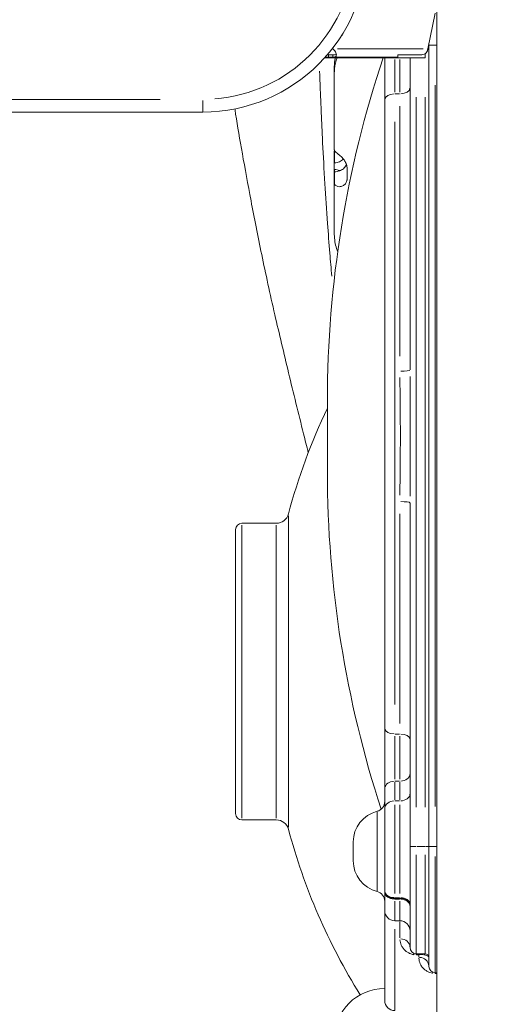
# Model space of a CAD drawing. Units: millimetres. Extents: x 2248 to 26264, y 1113 to 18134.
# Drawn here: x 7727 to 8098, y 14119 to 14899 of the extents above; entities that cross this region are included whole.
import ezdxf

# ---------------------------------------------------------------- set-up
doc = ezdxf.new("R2010")
doc.units = ezdxf.units.MM
doc.header["$LTSCALE"] = 66.666667
doc.layers.get('0').update_dxf_attribs({"lineweight": 5})
doc.layers.add('Visible (ISO)', color=7, linetype='Continuous', lineweight=5)
doc.layers.add('Visible Narrow (ISO)', color=7, linetype='Continuous', lineweight=15)
doc.styles.get("Standard").update_dxf_attribs({"font": 'isocpeur.ttf'})
doc.dimstyles.new('DİLARA 5', dxfattribs={"dimtxt": 250, "dimasz": 100, "dimexe": 0, "dimexo": 100, "dimgap": 50, "dimtad": 2, "dimdec": 0, "dimlfac": 0.1, "dimrnd": 5, "dimtxsty": 'Standard', "dimcen": 0, "dimse1": 1, "dimse2": 1, "dimclrd": 256, "dimadec": 0, "dimazin": 0, "dimtfac": 1, "dimtdec": 0, "dimtix": 1, "dimtmove": 0, "dimatfit": 3, "dimfxl": 1, "dimarcsym": 0})

# ---------------------------------------------------------------- blocks, each defined once
blk = doc.blocks.new('*D5')
at = {"lineweight": -2, "transparency": 16777216}
blk.add_line((2964.78, 17794.31), (13850.07, 17792.34), dxfattribs=at)
at = {"transparency": 16777216}
for points in [[(2964.79, 17810.97), (2964.78, 17777.64), (2864.78, 17794.33)], [(13850.07, 17809.01), (13850.06, 17775.67), (13950.07, 17792.32)]]:
    blk.add_solid(points, dxfattribs=at)
at = {"layer": 'Defpoints', "color": 0, "transparency": 16777216}
for p in [(13950.07, 17792.32), (2863.94, 13113.95), (13949.22, 13111.95)]:
    blk.add_point(p, dxfattribs=at)
at = {"color": 0, "transparency": 16777216, "insert": (8407.46, 17968.32), "char_height": 250, "attachment_point": 5, "rotation": 359.98964}
blk.add_mtext('1110', dxfattribs=at)

msp = doc.modelspace()

# ---------------------------------------------------------------- linework, layer by layer
at = {"layer": 'Visible (ISO)'}
for p, q in [((8057.1, 13476.61), (8057.1, 15603.41)), ((8055.76, 14904.21), (8050.11, 14875.95)), ((8050.7, 14878.91), (8057.1, 14878.91)), ((8050.93, 14878.91), (8050.93, 14243.89)), ((7974.65, 14871.25), (7971.46, 14871.25)), ((7971.46, 14871.25), (7971.46, 14870.59)), ((7971.46, 14870.59), (7971.46, 14869.25)), ((7974.65, 14870.59), (7974.65, 14871.25)), ((7974.65, 14869.25), (7974.65, 14870.59)), ((8026.31, 14871.21), (8026.31, 14869.35)), ((8026.31, 14871.21), (8045.17, 14871.21)), ((8048.06, 14868.91), (8048.06, 14872.17)), ((7968.34, 14868.91), (8048.06, 14868.91)), ((7971.46, 14869.25), (7968.65, 14869.25)), ((7971.46, 14869.25), (7974.65, 14869.25)), ((8026.23, 14869.25), (7974.65, 14869.25)), ((8015.93, 14868.91), (8015.93, 14835.54)), ((8035.93, 14868.91), (8035.93, 14621.52)), ((7975.93, 14855.84), (7975.93, 14861.12)), ((7975.93, 14796.06), (7975.93, 14855.84)), ((8015.93, 14337.23), (8015.93, 14835.54)), ((7196.75, 14825.91), (7871.75, 14825.91)), ((7975.93, 14785.56), (7975.93, 14794.62)), ((7975.93, 14785.56), (7976.16, 14785.56)), ((7975.93, 14780.36), (7975.93, 14785.56)), ((7976.16, 14780.36), (7975.93, 14780.36)), ((7975.93, 14778.55), (7975.93, 14780.36)), ((7976.16, 14778.55), (7975.93, 14778.55)), ((7975.93, 14769.49), (7975.93, 14778.55)), ((7986.16, 14773.83), (7986.16, 14780.77)), ((7975.93, 14729.56), (7975.93, 14769.49)), ((7970.48, 14596.9), (7970.48, 14540.89)), ((8035.93, 14516.27), (8035.93, 14243.89)), ((7902.68, 14500.03), (7929.94, 14500.03)), ((7897.68, 14270.03), (7897.68, 14495.03)), ((8015.93, 14337.23), (8015.93, 14289.93)), ((8015.93, 14289.93), (8015.93, 14274.23)), ((8015.93, 14208.73), (8015.93, 14274.23)), ((7902.68, 14265.03), (7929.94, 14265.03)), ((7990.93, 14232.58), (7990.93, 14247.58)), ((8035.93, 14163.89), (8035.93, 14243.89)), ((8050.93, 14148.89), (8050.93, 14243.89)), ((8015.93, 14208.73), (8015.93, 14208.25)), ((8015.93, 14208.25), (8015.93, 14207.79)), ((8015.93, 14193.09), (8015.93, 14207.79)), ((8027.93, 14202.84), (8023.93, 14202.84)), ((8015.93, 14121.89), (8015.93, 14193.09)), ((8027.93, 14185.09), (8023.93, 14185.09)), ((8047.93, 14158.89), (8040.93, 14158.89)), ((8055.93, 14143.89), (8057.1, 14143.89))]:
    msp.add_line(p, q, dxfattribs=at)
for centre, radius, start, end in [((7871.75, 14955.91), 130, 270, 0), ((7977, 14890.09), 6, 315.22618, 340.73933), ((7973.06, 14871.74), 4.5, 69.34725, 73.54188), ((8830.53, 14596.9), 860.05, 161.56246, 180), ((8015.93, 14861.13), 40, 168.78212, 174.832), ((8015.93, 14729.55), 40, 185.168, 201.18896), ((8407.78, 14382.53), 484.56, 154.48548, 165.06009), ((8830.53, 14540.89), 860.05, 180, 198.11422), ((7929.94, 14510.03), 10, 270, 345.06009), ((7902.68, 14495.03), 5, 90, 180), ((8007.93, 14279.59), 8, 284.02967, 0), ((7902.68, 14270.03), 5, 180, 270), ((8015.93, 14247.58), 25, 104.02967, 180), ((7929.94, 14255.03), 10, 14.93991, 90), ((8407.78, 14382.53), 484.56, 194.93991, 211.90664), ((8015.93, 14232.58), 25, 180, 255.97033), ((8007.93, 14200.56), 8, 0, 75.97033), ((8023.93, 14193.09), 8, 180, 270), ((8027.93, 14177.09), 8, 0, 90), ((8040.93, 14163.89), 5, 180, 270), ((8047.93, 14155.89), 3, 0, 90), ((8055.93, 14148.89), 5, 180, 270), ((8015.93, 14091.5), 40, 90, 180), ((8023.93, 14121.89), 8, 180, 270)]:
    msp.add_arc(centre, radius, start, end, dxfattribs=at)
for centre, major_axis, ratio, start_param, end_param in [((8018.65, 14859.98), (-40.03, 15.54), 0.959812, 0.253424, 0.356742), ((8018.65, 14854.69), (40.03, -15.54), 0.959812, 3.395017, 3.498335), ((8018.65, 14796.28), (-42.72, -0.24), 0.19297, 6.282114, 6.385432), ((8018.65, 14794.39), (42.72, -0.24), 0.19297, 3.055384, 3.142664), ((8018.65, 14769.72), (-42.72, -0.24), 0.19297, 6.282114, 6.385432), ((8018.65, 14730.7), (40.03, 15.54), 0.959812, 2.784851, 2.87213), ((8023.93, 14208.25), (8, 0), 0.677356, 3.141593, 4.712389), ((8027.93, 14197.42), (-8, 0), 0.677356, 3.141593, 4.712389)]:
    msp.add_ellipse(centre, major_axis=major_axis, ratio=ratio, start_param=start_param, end_param=end_param, dxfattribs=at)
for points, knots in [([(7971.46, 14869.25), (7971.28, 14869.25), (7971.03, 14869.25), (7970.31, 14869.29), (7969.95, 14869.34), (7969.43, 14869.51), (7969.25, 14869.61), (7969.09, 14869.75)], [0, 0, 0, 0, 0.0609772, 0.0609772, 0.151287, 0.151287, 0.2168672, 0.2168672, 0.2168672, 0.2168672]), ([(7974.64, 14875.95), (7974.83, 14875.86), (7975.08, 14875.73), (7975.79, 14875.2), (7976.16, 14874.81), (7976.8, 14873.9), (7977.06, 14873.38), (7977.44, 14872.33), (7977.54, 14871.81), (7977.57, 14870.89), (7977.5, 14870.5), (7977.19, 14869.87), (7976.95, 14869.64), (7976.38, 14869.4), (7976.12, 14869.34), (7975.33, 14869.24), (7974.88, 14869.25), (7974.65, 14869.25)], [0, 0, 0, 0, 0.0610342, 0.0610342, 0.1515685, 0.1515685, 0.2549348, 0.2549348, 0.3622059, 0.3622059, 0.4694842, 0.4694842, 0.5790443, 0.5790443, 0.6523371, 0.6523371, 0.764823, 0.764823, 0.764823, 0.764823]), ([(7974.65, 14871.25), (7975.36, 14871.25), (7975.85, 14871.28), (7976.56, 14871.39), (7976.87, 14871.49), (7977.26, 14871.77), (7977.38, 14871.92), (7977.46, 14872.1)], [0, 0, 0, 0, 0.223491, 0.223491, 0.4733764, 0.4733764, 0.6558631, 0.6558631, 0.6558631, 0.6558631]), ([(8045.17, 14871.21), (8045.74, 14871.28), (8046.51, 14871.4), (8047.7, 14871.87), (8048, 14872.09), (8048.72, 14872.8), (8049.2, 14873.46), (8049.71, 14874.34)], [0, 0, 0, 0, 0.1729312, 0.1729312, 0.3068435, 0.3068435, 0.5272078, 0.5272078, 0.5272078, 0.5272078]), ([(8049.71, 14874.34), (8049.22, 14873.41), (8048.74, 14872.74), (8048.19, 14872.25), (8048.13, 14872.2), (8048.06, 14872.15)], [0, 0, 0, 0, 0.321739, 0.321739, 0.3625367, 0.3625367, 0.3625367, 0.3625367]), ([(8049.71, 14874.34), (8049.75, 14874.58), (8049.8, 14874.82), (8049.94, 14875.37), (8050.03, 14875.61), (8050.08, 14875.77)], [0, 0, 0, 0, 0.0752607, 0.0752607, 0.173314, 0.173314, 0.173314, 0.173314]), ([(8050.08, 14875.77), (8050.09, 14875.8), (8050.09, 14875.83), (8050.1, 14875.89), (8050.11, 14875.92), (8050.11, 14875.95)], [0, 0, 0, 0, 0.00927421, 0.00927421, 0.01854843, 0.01854843, 0.01854843, 0.01854843]), ([(8026.23, 14869.25), (8026.25, 14869.25), (8026.27, 14869.26), (8026.3, 14869.29), (8026.31, 14869.32), (8026.31, 14869.35)], [0, 0, 0, 0, 0.0575298, 0.0575298, 0.1150932, 0.1150932, 0.1150932, 0.1150932]), ([(7955.32, 14555.95), (7954.06, 14560.96), (7952.82, 14565.94), (7947.49, 14587.22), (7943.49, 14603.39), (7936, 14634.9), (7932.25, 14650.33), (7925.02, 14681.78), (7921.56, 14697.75), (7915.31, 14727.87), (7912.49, 14742.13), (7907.39, 14768.82), (7905.1, 14781.33), (7901.03, 14804.25), (7899.17, 14814.76), (7897.53, 14825.64), (7897.32, 14827.04), (7897.12, 14828.41)], [21.752501, 21.752501, 21.752501, 21.752501, 23.306828, 23.306828, 28.417861, 28.417861, 33.542391, 33.542391, 39.17381, 39.17381, 44.718442, 44.718442, 50.270056, 50.270056, 55.838634, 55.838634, 56.674446, 56.674446, 56.674446, 56.674446]), ([(7976.16, 14795.21), (7976.29, 14794.97), (7976.47, 14794.73), (7977.44, 14793.71), (7978.63, 14792.92), (7980.9, 14791.05), (7981.86, 14790.17), (7983.36, 14788.42), (7983.98, 14787.58), (7985.08, 14785.62), (7985.5, 14784.6), (7985.92, 14783.03), (7986.03, 14782.47), (7986.1, 14781.91), (7986.13, 14781.64), (7986.15, 14781.38), (7986.16, 14781), (7986.16, 14780.89), (7986.16, 14780.77)], [-2.055937, -2.055937, -2.055937, -2.055937, -1.859136, -1.859136, -1.232806, -1.232806, -0.796261, -0.796261, -0.485736, -0.485736, -0.170185, -0.170185, 0, 0, 0, 0.079572, 0.079572, 0.114341, 0.114341, 0.114341, 0.114341]), ([(7976.16, 14785.56), (7976.81, 14785.56), (7977.48, 14785.64), (7978.79, 14785.93), (7979.43, 14786.16), (7981.22, 14787), (7982.27, 14787.79), (7983.12, 14788.68)], [3.0873181, 3.0873181, 3.0873181, 3.0873181, 3.2831283, 3.2831283, 3.4789385, 3.4789385, 3.853671, 3.853671, 3.853671, 3.853671]), ([(7985.55, 14784.32), (7985.49, 14784.17), (7985.43, 14784.02), (7984.83, 14782.75), (7984.05, 14781.76), (7982.3, 14780.26), (7981.21, 14779.62), (7978.79, 14778.77), (7977.45, 14778.55), (7976.16, 14778.55)], [1.86335, 1.86335, 1.86335, 1.86335, 1.915142, 1.915142, 2.315163, 2.315163, 2.701241, 2.701241, 3.087318, 3.087318, 3.087318, 3.087318]), ([(7980.61, 14779.43), (7980.42, 14779.51), (7980.24, 14779.58), (7979.43, 14779.87), (7978.79, 14780.06), (7977.48, 14780.3), (7976.81, 14780.36), (7976.16, 14780.36)], [2.6351583, 2.6351583, 2.6351583, 2.6351583, 2.6958055, 2.6958055, 2.8916158, 2.8916158, 3.087426, 3.087426, 3.087426, 3.087426]), ([(7986.16, 14773.83), (7986.16, 14773.68), (7986.16, 14773.54), (7986.13, 14772.96), (7986.08, 14772.54), (7986, 14772.14), (7985.95, 14771.89), (7985.9, 14771.65), (7985.58, 14770.55), (7985.19, 14769.77), (7984.13, 14768.38), (7983.45, 14767.8), (7981.78, 14766.91), (7980.78, 14766.7), (7978.12, 14766.8), (7976.7, 14767.65), (7976.16, 14768.64)], [-0.179656, -0.179656, -0.179656, -0.179656, -0.13511, -0.13511, 0, 0, 0, 0.08395, 0.08395, 0.397808, 0.397808, 0.737664, 0.737664, 1.151411, 1.151411, 1.899087, 1.899087, 1.899087, 1.899087])]:
    msp.add_open_spline(points, degree=3, knots=knots, dxfattribs=at)
for points in [[(7970.43, 14871.28), (7970.66, 14871.26), (7970.99, 14871.25), (7971.46, 14871.25)], [(7976.16, 14865.39), (7976.29, 14866.58), (7976.47, 14867.75), (7976.7, 14868.91)], [(7978.11, 14868.91), (7977.2, 14866.22), (7976.5, 14863.28), (7976.16, 14860.1)]]:
    msp.add_open_spline(points, degree=3, dxfattribs=at)
at = {"layer": 'Visible Narrow (ISO)'}
for p, q in [((7978.42, 14875.95), (8046.34, 14875.95)), ((7976.16, 14860.37), (7976.16, 14865.12)), ((8023.93, 14841.54), (8023.93, 14867.49)), ((8027.93, 14867.49), (8027.93, 14841.54)), ((8055.93, 14275.64), (8055.93, 14847.16)), ((8024.13, 14840.31), (8027.73, 14840.31)), ((7838, 14835.91), (7230.5, 14835.91)), ((7871.75, 14835.12), (7871.75, 14825.94)), ((8027.93, 14632.46), (8027.93, 14830.63)), ((8040.93, 14275.14), (8040.93, 14837.66)), ((8047.93, 14837.66), (8047.93, 14275.14)), ((8023.93, 14818.23), (8023.93, 14356.52)), ((7976.16, 14786.05), (7976.16, 14794.73)), ((7976.16, 14778.64), (7976.16, 14780.27)), ((7976.16, 14769.14), (7976.16, 14778.06)), ((7939.6, 14505.92), (7939.6, 14259.15)), ((8027.93, 14341.52), (8027.93, 14507.45)), ((7902.68, 14498.59), (7902.68, 14266.48)), ((7929.94, 14266.48), (7929.94, 14498.59)), ((8023.93, 14297.19), (8023.93, 14331.31)), ((8027.73, 14333.08), (8024.13, 14333.08)), ((8027.93, 14331.31), (8027.93, 14297.19)), ((8023.93, 14280.83), (8023.93, 14294.96)), ((8024.13, 14295.74), (8027.73, 14295.74)), ((8027.93, 14294.96), (8027.93, 14280.83)), ((8023.93, 14277.01), (8023.93, 14206.66)), ((8027.73, 14280.04), (8024.13, 14280.04)), ((8027.93, 14206.66), (8027.93, 14277.01)), ((8009.87, 14208.72), (8009.87, 14271.44)), ((8035.95, 14243.89), (8040.54, 14243.89)), ((8047.58, 14243.89), (8041.28, 14243.89)), ((8048.17, 14243.89), (8050.92, 14243.89)), ((8055.54, 14243.89), (8050.95, 14243.89)), ((8055.99, 14243.89), (8057.04, 14243.89)), ((8040.93, 14237.22), (8040.93, 14159.16)), ((8047.93, 14159.16), (8047.93, 14237.22)), ((8055.93, 14236.05), (8055.93, 14144.2)), ((8023.93, 14202.86), (8023.93, 14203.37)), ((8023.93, 14202.32), (8023.93, 14202.81)), ((8023.93, 14200.7), (8023.93, 14185.14)), ((8027.73, 14203.39), (8024.13, 14203.39)), ((8027.73, 14202.29), (8024.13, 14202.29)), ((8027.93, 14203.37), (8027.93, 14202.86)), ((8027.93, 14202.81), (8027.93, 14202.32)), ((8027.93, 14185.14), (8027.93, 14200.7)), ((8027.93, 14171.57), (8027.93, 14184.35)), ((8023.93, 14178.32), (8023.93, 14114.08)), ((8040.93, 14158.19), (8040.93, 14158.89)), ((8041.03, 14158.12), (8042.83, 14158.12)), ((8042.93, 14156.25), (8042.93, 14158.02)), ((8055.93, 14143.43), (8055.93, 14143.89)), ((8057.04, 14143.38), (8055.99, 14143.38))]:
    msp.add_line(p, q, dxfattribs=at)
msp.add_arc((7871.75, 14955.91), 120, 274.5, 355.5, dxfattribs=at)
for centre, major_axis, ratio, start_param, end_param in [((8023.93, 14835.54), (-8, 0), 0.59652, 4.790929, 6.204645), ((8027.93, 14845.08), (8, 0), 0.59652, 4.790929, 6.204645), ((8027.93, 14621.52), (8, 0), 0.113653, 4.790929, 6.204645), ((8027.93, 14516.27), (8, 0), 0.113653, 0.07854, 1.492257), ((8023.93, 14337.23), (-8, 0), 0.518265, 0.07854, 1.492257), ((8027.93, 14328.94), (8, 0), 0.518265, 0.07854, 1.492257), ((8027.93, 14301.55), (8, 0), 0.726413, 4.790929, 6.204645), ((8023.93, 14289.93), (-8, 0), 0.726413, 4.790929, 6.204645), ((8027.93, 14285.85), (8, 0), 0.726413, 4.790929, 6.204645), ((8023.93, 14274.23), (-8, 0), 0.726413, 4.790929, 6.204645), ((8023.93, 14208.73), (-8, 0), 0.667203, 0.07854, 1.492257), ((8023.93, 14207.79), (-8, 0), 0.687258, 0.07854, 1.492257), ((8027.93, 14198.06), (8, 0), 0.667203, 0.07854, 1.492257), ((8027.93, 14196.79), (8, 0), 0.687258, 0.07854, 1.492257), ((8027.93, 14163.89), (8, 0), 0.87473, 0.07854, 1.492257), ((8042.93, 14148.89), (8, 0), 0.907127, 0.07854, 1.492257), ((8045.09, 14155.89), (0, 3), 0.740998, 5.691648, 6.252052)]:
    msp.add_ellipse(centre, major_axis=major_axis, ratio=ratio, start_param=start_param, end_param=end_param, dxfattribs=at)
for points, knots in [([(7964.31, 14858.14), (7964.32, 14857.93), (7964.32, 14857.72), (7964.41, 14855.27), (7964.49, 14852.97), (7964.67, 14848.26), (7964.76, 14845.83), (7965.05, 14838.41), (7965.26, 14833.24), (7965.79, 14820.73), (7966.13, 14813.23), (7966.58, 14804.07), (7966.64, 14802.77), (7967.22, 14791.24), (7967.81, 14780.42), (7969.11, 14758.94), (7969.8, 14748.39), (7971.14, 14729.8), (7971.74, 14721.96), (7972.88, 14708.01), (7973.39, 14701.97), (7973.93, 14695.85)], [-88.893164, -88.893164, -88.893164, -88.893164, -88.752751, -88.752751, -87.264079, -87.264079, -85.775408, -85.775408, -82.798065, -82.798065, -78.852806, -78.852806, -78.207394, -78.207394, -73.157774, -73.157774, -68.667015, -68.667015, -65.522839, -65.522839, -63.185915, -63.185915, -63.185915, -63.185915]), ([(8027.94, 14615.45), (8027.97, 14609.45), (8028.04, 14603.44), (8028.2, 14587.93), (8028.28, 14578.41), (8028.28, 14562.77), (8028.25, 14556.65), (8028.12, 14541.11), (8027.98, 14531.71), (8027.94, 14522.33)], [-10.019974, -10.019974, -10.019974, -10.019974, -8.178631, -8.178631, -5.27367, -5.27367, -3.404331, -3.404331, -0.527367, -0.527367, -0.527367, -0.527367]), ([(8035.94, 14521.52), (8035.95, 14531.05), (8036, 14540.62), (8036.06, 14556.43), (8036.07, 14562.66), (8036.07, 14578.58), (8036.04, 14588.26), (8035.97, 14604.05), (8035.95, 14610.17), (8035.94, 14616.27)], [0.527367, 0.527367, 0.527367, 0.527367, 3.404331, 3.404331, 5.27367, 5.27367, 8.178631, 8.178631, 10.019974, 10.019974, 10.019974, 10.019974]), ([(8027.96, 14170.1), (8028.05, 14168.64), (8028.39, 14167.22), (8029.34, 14165.05), (8029.77, 14164.28), (8030.82, 14162.82), (8031.42, 14162.13), (8032.66, 14161.02), (8033.22, 14160.58), (8034.52, 14159.75), (8035.25, 14159.37), (8036.82, 14158.75), (8037.63, 14158.5), (8038.77, 14158.29), (8039.02, 14158.25), (8039.28, 14158.22)], [0.167802, 0.167802, 0.167802, 0.167802, 1.090189, 1.090189, 1.62081, 1.62081, 2.121691, 2.121691, 2.467644, 2.467644, 2.813598, 2.813598, 3.108171, 3.108171, 3.188244, 3.188244, 3.188244, 3.188244]), ([(8042.96, 14155.36), (8043.05, 14153.87), (8043.4, 14152.42), (8044.38, 14150.22), (8044.83, 14149.44), (8045.92, 14147.96), (8046.56, 14147.24), (8047.86, 14146.11), (8048.45, 14145.67), (8049.83, 14144.84), (8050.61, 14144.45), (8052.2, 14143.9), (8052.9, 14143.7), (8053.82, 14143.54), (8053.95, 14143.53), (8054.07, 14143.51)], [0.191002, 0.191002, 0.191002, 0.191002, 1.28458, 1.28458, 1.910022, 1.910022, 2.514289, 2.514289, 2.918291, 2.918291, 3.322292, 3.322292, 3.587987, 3.587987, 3.629042, 3.629042, 3.629042, 3.629042]), ([(8044.99, 14158.89), (8044.68, 14158.88), (8044.35, 14158.81), (8043.7, 14158.57), (8043.37, 14158.4), (8043.04, 14158.19)], [-0.2921157, -0.2921157, -0.2921157, -0.2921157, -0.1532016, -0.1532016, -0.0142876, -0.0142876, -0.0142876, -0.0142876]), ([(8043.11, 14158.16), (8043.63, 14158.29), (8044.16, 14158.37), (8045.21, 14158.44), (8045.72, 14158.43), (8046.22, 14158.36)], [0.0142876, 0.0142876, 0.0142876, 0.0142876, 0.1532016, 0.1532016, 0.2921157, 0.2921157, 0.2921157, 0.2921157]), ([(8046.94, 14158.23), (8047.47, 14158.13), (8047.91, 14158.01), (8048.9, 14157.71), (8049.37, 14157.51), (8050.5, 14156.89), (8050.86, 14156.46), (8050.92, 14156.02)], [-1.022494, -1.022494, -1.022494, -1.022494, -0.8570618, -0.8570618, -0.5948388, -0.5948388, -0.0538155, -0.0538155, -0.0538155, -0.0538155])]:
    msp.add_open_spline(points, degree=3, knots=knots, dxfattribs=at)

# ---------------------------------------------------------------- dimensions: what is measured, and where the dimension line sits
dim = msp.add_aligned_dim(p1=(2863.94, 13113.95), p2=(13949.22, 13111.95), distance=4680.37, dimstyle='DİLARA 5')
dim.commit()
dim.dimension.update_dxf_attribs({"geometry": '*D5', "text_midpoint": (8407.46, 17968.32)})

doc.saveas('drawing.dxf')
